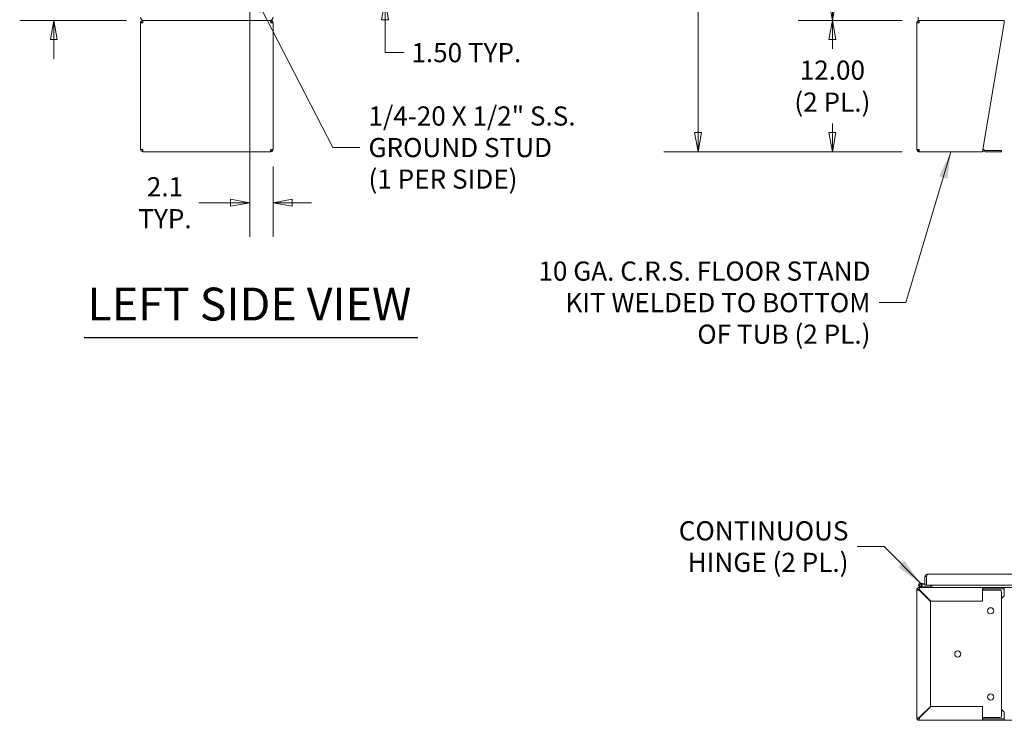
# Model space of a CAD drawing. Units: inches. Extents: x 12 to 409, y 8 to 256.
# Drawn here: x 12 to 102, y 55 to 119 of the extents above; entities that cross this region are included whole.
import ezdxf

# ---------------------------------------------------------------- set-up
doc = ezdxf.new("R2010")
doc.units = ezdxf.units.IN
doc.header["$LTSCALE"] = 25
doc.header["$MEASUREMENT"] = 0
doc.layers.get('0').update_dxf_attribs({"lineweight": 0})
for name, color, linetype, lineweight in [('Dimension (ANSI)', 7, 'Continuous', 5), ('Symbol (ANSI)', 7, 'Continuous', 5), ('Visible (ANSI)', 7, 'Continuous', 5)]:
    doc.layers.add(name, color=color, linetype=linetype, lineweight=lineweight)
doc.styles.add('ROMANS', font='tahoma.ttf')
doc.styles.add('Text Style168', font='tahoma.ttf')
doc.dimstyles.new('Default (ANSI)', dxfattribs={"dimscale": 25, "dimtxt": 0.07, "dimasz": 0.07, "dimexe": 0.125, "dimexo": 0.0625, "dimgap": 0.031496, "dimtad": 0, "dimtih": 1, "dimtoh": 1, "dimrnd": 1e-08, "dimzin": 0, "dimdsep": 46, "dimtxsty": 'ROMANS', "dimblk": 'Filled-1', "dimcen": 0.09, "dimdle": 0.393701, "dimclrd": 256, "dimclre": 256, "dimclrt": 256, "dimadec": 0, "dimazin": 0, "dimtfac": 0.928571, "dimtofl": 0, "dimtmove": 0, "dimatfit": 3, "dimfxl": 1, "dimtolj": 1, "dimtzin": 0, "dimlwd": -1, "dimlwe": -1, "dimarcsym": 0})
doc.dimstyles.new('Default (ANSI)$7', dxfattribs={"dimscale": 25, "dimtxt": 0.07, "dimasz": 0.098425, "dimexe": 0.125, "dimexo": 0.0625, "dimgap": 0.031496, "dimtad": 0, "dimtih": 1, "dimtoh": 1, "dimrnd": 1e-08, "dimzin": 0, "dimdsep": 46, "dimtxsty": 'ROMANS', "dimblk": 'Filled-1', "dimcen": 0.09, "dimdle": 0.393701, "dimclrd": 256, "dimclre": 256, "dimclrt": 256, "dimadec": 0, "dimazin": 0, "dimtfac": 0.928571, "dimtofl": 0, "dimtmove": 0, "dimatfit": 3, "dimfxl": 1, "dimtolj": 1, "dimtzin": 0, "dimlwd": -1, "dimlwe": -1, "dimarcsym": 0})

# ---------------------------------------------------------------- blocks, each defined once
blk = doc.blocks.new('Filled-1')
at = {"color": 0}
for p, q in [((0, 0), (-1, 0.179)), ((-1, 0.179), (-1, -0.179)), ((-1, 0), (0, 0)), ((-1, -0.179), (0, 0))]:
    blk.add_line(p, q, dxfattribs=at)
at = {"color": 0, "flags": 128}
blk.add_lwpolyline([(-1, -0.179), (0, 0), (-1, 0.179), (-1, -0.179)], dxfattribs=at)
at = {"color": 0}
blk.add_solid([(-1, -0.179), (0, 0), (-1, 0.179), (-1, -0.179)], dxfattribs=at)
blk = doc.blocks.new('*D12')
at = {"layer": 'Defpoints', "color": 0, "transparency": 16777216}
for p in [(15.065, 121.664), (32.969, 121.664), (23.268, 118.53)]:
    blk.add_point(p, dxfattribs=at)
at = {"layer": 'Dimension (ANSI)', "transparency": 16777216}
for p, q in [((15.065, 123.414), (15.065, 129.113)), ((15.065, 129.113), (16.815, 129.113)), ((31.407, 121.664), (11.94, 121.664)), ((21.706, 118.53), (11.94, 118.53)), ((15.065, 116.78), (15.065, 115.03))]:
    blk.add_line(p, q, dxfattribs=at)
at = {"layer": 'Dimension (ANSI)', "transparency": 16777216, "xscale": 1.75000000745058, "yscale": 1.75000000745058, "zscale": 1.75000000745058}
for p, rotation in [((15.065, 121.664), 270), ((15.065, 118.53), 90)]:
    blk.add_blockref('Filled-1', p, dxfattribs=dict(at, rotation=rotation))
at = {"layer": 'Dimension (ANSI)', "transparency": 16777216, "insert": (19.914, 129.113), "char_height": 1.75, "attachment_point": 5, "style": 'ROMANS'}
blk.add_mtext('\\A1;3.1\\PTYP.', dxfattribs=at)
blk = doc.blocks.new('*D14')
at = {"layer": 'Defpoints', "color": 0, "transparency": 16777216}
for p in [(32.969, 121.664), (35.103, 106.749), (32.969, 101.877)]:
    blk.add_point(p, dxfattribs=at)
at = {"layer": 'Dimension (ANSI)', "transparency": 16777216}
for p, q in [((32.969, 120.102), (32.969, 98.752)), ((35.103, 105.186), (35.103, 98.752)), ((31.219, 101.877), (28.32, 101.877)), ((36.853, 101.877), (38.603, 101.877))]:
    blk.add_line(p, q, dxfattribs=at)
at = {"layer": 'Dimension (ANSI)', "transparency": 16777216, "xscale": 1.75000000745058, "yscale": 1.75000000745058, "zscale": 1.75000000745058}
blk.add_blockref('Filled-1', (32.969, 101.877), dxfattribs=at)
at = {"layer": 'Dimension (ANSI)', "transparency": 16777216, "xscale": 1.75000000745058, "yscale": 1.75000000745058, "zscale": 1.75000000745058, "rotation": 180}
blk.add_blockref('Filled-1', (35.103, 101.877), dxfattribs=at)
at = {"layer": 'Dimension (ANSI)', "transparency": 16777216, "insert": (25.22, 101.877), "char_height": 1.75, "attachment_point": 5, "style": 'ROMANS'}
blk.add_mtext('\\A1;2.1\\PTYP.', dxfattribs=at)
blk = doc.blocks.new('*D16')
at = {"layer": 'Defpoints', "color": 0, "transparency": 16777216}
for p in [(35.104, 121.843), (36.102, 120.343), (45.334, 120.343)]:
    blk.add_point(p, dxfattribs=at)
at = {"layer": 'Dimension (ANSI)', "transparency": 16777216}
for p, q in [((45.334, 123.593), (45.334, 125.343)), ((36.666, 121.843), (48.459, 121.843)), ((37.664, 120.343), (48.459, 120.343)), ((45.334, 118.593), (45.334, 116.843)), ((45.334, 115.587), (45.334, 116.843)), ((47.084, 115.587), (45.334, 115.587))]:
    blk.add_line(p, q, dxfattribs=at)
at = {"layer": 'Dimension (ANSI)', "transparency": 16777216, "xscale": 1.75000000745058, "yscale": 1.75000000745058, "zscale": 1.75000000745058}
for p, rotation in [((45.334, 121.843), 270), ((45.334, 120.343), 90)]:
    blk.add_blockref('Filled-1', p, dxfattribs=dict(at, rotation=rotation))
at = {"layer": 'Dimension (ANSI)', "transparency": 16777216, "insert": (52.762, 115.587), "char_height": 1.75, "attachment_point": 5, "style": 'ROMANS'}
blk.add_mtext('\\A1;1.50 TYP.', dxfattribs=at)
blk = doc.blocks.new('*D17')
at = {"layer": 'Defpoints', "color": 0, "transparency": 16777216}
for p in [(95.315, 195.778), (73.938, 106.53), (94.172, 106.53)]:
    blk.add_point(p, dxfattribs=at)
at = {"layer": 'Dimension (ANSI)', "transparency": 16777216}
for p, q in [((93.753, 195.778), (70.813, 195.778)), ((73.938, 194.028), (73.938, 155.823)), ((73.938, 108.28), (73.938, 146.484)), ((92.61, 106.53), (70.813, 106.53))]:
    blk.add_line(p, q, dxfattribs=at)
at = {"layer": 'Dimension (ANSI)', "transparency": 16777216, "xscale": 1.75000000745058, "yscale": 1.75000000745058, "zscale": 1.75000000745058}
for p, rotation in [((73.938, 195.778), 90), ((73.938, 106.53), 270)]:
    blk.add_blockref('Filled-1', p, dxfattribs=dict(at, rotation=rotation))
at = {"layer": 'Dimension (ANSI)', "transparency": 16777216, "insert": (73.938, 151.154), "char_height": 1.75, "attachment_point": 5, "style": 'ROMANS'}
blk.add_mtext('\\A1;\\fTahoma|b0|i0;\\H1.7500;(89.25)\\P\\fTahoma|b0|i0;\\H1.7500;TOTAL\\P\\fTahoma|b0|i0;\\H1.7500;HEIGHT', dxfattribs=at)
blk = doc.blocks.new('*D18')
at = {"layer": 'Defpoints', "color": 0, "transparency": 16777216}
for p in [(94.172, 118.53), (86.217, 106.53), (94.172, 106.53)]:
    blk.add_point(p, dxfattribs=at)
at = {"layer": 'Dimension (ANSI)', "transparency": 16777216}
for p, q in [((92.61, 118.53), (83.092, 118.53)), ((86.217, 116.78), (86.217, 115.951)), ((86.217, 108.28), (86.217, 109.11)), ((92.61, 106.53), (83.092, 106.53))]:
    blk.add_line(p, q, dxfattribs=at)
at = {"layer": 'Dimension (ANSI)', "transparency": 16777216, "xscale": 1.75000000745058, "yscale": 1.75000000745058, "zscale": 1.75000000745058}
for p, rotation in [((86.217, 118.53), 90), ((86.217, 106.53), 270)]:
    blk.add_blockref('Filled-1', p, dxfattribs=dict(at, rotation=rotation))
at = {"layer": 'Dimension (ANSI)', "transparency": 16777216, "insert": (86.217, 112.53), "char_height": 1.75, "attachment_point": 5, "style": 'ROMANS'}
blk.add_mtext('\\A1;\\fTahoma|b0|i0;\\H1.7500;12.00\\P\\fTahoma|b0|i0;\\H1.7500;(2 PL.)', dxfattribs=at)
blk = doc.blocks.new('*D41')
at = {"layer": 'Defpoints', "color": 0, "transparency": 16777216}
for p in [(94.065, 192.655), (86.217, 118.53), (94.172, 118.53)]:
    blk.add_point(p, dxfattribs=at)
at = {"layer": 'Dimension (ANSI)', "transparency": 16777216}
for p, q in [((92.503, 192.655), (83.092, 192.655)), ((86.217, 190.905), (86.217, 160.239)), ((86.217, 120.28), (86.217, 150.947)), ((92.61, 118.53), (83.092, 118.53))]:
    blk.add_line(p, q, dxfattribs=at)
at = {"layer": 'Dimension (ANSI)', "transparency": 16777216, "xscale": 1.75000000745058, "yscale": 1.75000000745058, "zscale": 1.75000000745058}
for p, rotation in [((86.217, 192.655), 90), ((86.217, 118.53), 270)]:
    blk.add_blockref('Filled-1', p, dxfattribs=dict(at, rotation=rotation))
at = {"layer": 'Dimension (ANSI)', "transparency": 16777216, "insert": (86.217, 155.593), "char_height": 1.75, "attachment_point": 5, "style": 'ROMANS'}
blk.add_mtext('\\A1;\\fTahoma|b0|i0;\\H1.7500;74.12\\P\\fTahoma|b0|i0;\\H1.7500;ENCL.\\P\\fTahoma|b0|i0;\\H1.7500;HEIGHT', dxfattribs=at)

msp = doc.modelspace()

# ---------------------------------------------------------------- linework, layer by layer
at = {"layer": 'Symbol (ANSI)', "lineweight": 30}
msp.add_line((17.83585, 89.56234), (48.3245, 89.56234), dxfattribs=at)
at = {"layer": 'Visible (ANSI)'}
for p, q in [((94.06523, 118.82036), (94.06523, 118.53011)), ((22.97812, 106.74886), (22.97812, 118.31136)), ((22.97812, 118.31136), (23.19687, 118.31136)), ((23.21897, 118.53011), (23.19687, 118.53011)), ((23.19687, 118.40511), (23.19687, 118.53011)), ((23.19687, 118.40511), (23.2031, 118.40511)), ((23.21897, 118.53011), (23.26837, 118.53011)), ((23.26837, 118.53011), (34.81287, 118.53011)), ((34.81287, 118.53011), (34.86227, 118.53011)), ((34.88437, 118.53011), (34.86227, 118.53011)), ((34.88437, 118.40511), (34.87814, 118.40511)), ((34.88437, 118.40511), (34.88437, 118.53011)), ((34.88437, 118.31136), (35.10312, 118.31136)), ((35.10312, 118.31136), (35.10312, 106.74886)), ((93.93123, 118.31136), (94.14998, 118.31136)), ((93.93123, 106.74886), (93.93123, 118.31136)), ((94.14998, 118.53011), (94.06523, 118.53011)), ((94.17207, 118.53011), (94.14998, 118.53011)), ((94.14998, 118.40511), (94.14998, 118.53011)), ((94.14998, 118.40511), (94.15621, 118.40511)), ((94.17207, 118.53011), (101.93123, 118.53011)), ((99.96836, 106.74886), (101.93123, 118.31136)), ((101.93123, 118.31136), (101.93123, 118.53011)), ((23.19687, 106.74886), (22.97812, 106.74886)), ((23.19687, 106.65511), (23.2031, 106.65511)), ((23.19687, 106.65511), (23.19687, 106.53011)), ((23.19687, 106.53011), (23.21897, 106.53011)), ((34.86227, 106.53011), (23.21897, 106.53011)), ((34.86227, 106.53011), (34.88437, 106.53011)), ((34.88437, 106.65511), (34.87814, 106.65511)), ((35.10312, 106.74886), (34.88437, 106.74886)), ((34.88437, 106.65511), (34.88437, 106.53011)), ((94.14998, 106.74886), (93.93123, 106.74886)), ((94.14998, 106.65511), (94.15621, 106.65511)), ((94.14998, 106.65511), (94.14998, 106.53011)), ((94.14998, 106.53011), (94.17207, 106.53011)), ((99.93123, 106.53011), (94.17207, 106.53011)), ((100.02666, 106.59431), (99.99331, 106.62765)), ((100.0817, 106.71604), (100.11504, 106.6827)), ((101.55623, 106.65524), (100.18133, 106.65524)), ((100.18133, 106.53024), (101.55623, 106.53024)), ((101.55623, 106.65524), (101.68123, 106.65524)), ((101.68123, 106.53024), (101.55623, 106.53024)), ((101.68123, 106.53024), (101.68123, 106.65524)), ((94.68225, 67.72296), (94.68225, 66.95071)), ((94.81625, 67.72296), (94.68225, 67.72296)), ((94.81625, 67.72296), (94.81625, 66.95071)), ((94.81625, 67.60706), (94.81695, 67.607)), ((94.81695, 66.95071), (94.81695, 67.72296)), ((94.91, 67.95071), (128.642, 67.95071)), ((94.06523, 66.72454), (94.14998, 66.72454)), ((94.06523, 66.72454), (94.06523, 66.70746)), ((94.14998, 66.59954), (94.14998, 66.72454)), ((94.14998, 66.72454), (99.96836, 66.72454)), ((94.40614, 66.72533), (94.19644, 66.79608)), ((94.2185, 66.86146), (94.41747, 66.79433)), ((94.26266, 67.11242), (94.44198, 67.09674)), ((94.31408, 66.88332), (94.36236, 66.83403)), ((94.43596, 67.028), (94.38918, 67.03209)), ((94.42226, 66.79354), (94.82848, 66.79354)), ((94.44198, 67.09674), (94.43596, 67.028)), ((94.43596, 67.028), (94.68225, 67.00645)), ((94.44198, 67.09674), (94.68225, 67.07571)), ((94.81625, 66.95071), (94.68225, 66.95071)), ((94.81625, 66.99473), (94.81695, 66.99467)), ((128.73504, 66.95071), (94.81695, 66.95071)), ((95.07848, 66.79354), (94.82848, 66.79354)), ((94.82848, 66.79354), (94.82848, 66.72454)), ((95.07848, 66.72454), (95.07848, 66.79354)), ((95.17223, 66.95071), (95.17223, 66.81829)), ((95.30623, 66.95071), (95.30623, 66.81829)), ((95.30623, 66.81829), (95.30623, 66.72454)), ((99.96836, 66.72454), (99.96836, 66.64505)), ((99.96836, 66.72454), (101.93123, 66.72454)), ((99.96836, 66.64505), (99.96836, 66.59954)), ((101.93123, 66.59954), (99.96836, 66.59954)), ((101.93123, 66.72454), (158.05623, 66.72454)), ((101.93123, 66.72454), (101.93123, 66.59954)), ((101.93123, 66.50579), (101.93123, 66.59954)), ((93.93123, 66.50579), (93.93123, 66.59054)), ((93.93123, 66.59054), (93.94831, 66.59054)), ((93.93123, 66.50579), (94.05623, 66.50579)), ((93.93123, 54.81829), (93.93123, 66.50579)), ((94.06523, 66.54587), (94.06523, 66.49958)), ((94.14998, 66.4837), (95.18123, 65.45245)), ((95.20332, 65.47454), (94.17207, 66.50579)), ((94.20332, 66.47454), (94.18113, 66.47454)), ((99.93123, 66.50579), (99.93123, 65.47454)), ((99.99331, 66.47454), (99.93123, 66.47454)), ((100.02666, 66.47454), (99.99331, 66.47454)), ((100.02666, 66.47454), (100.18133, 66.47454)), ((100.18133, 66.47454), (101.55623, 66.47454)), ((101.68123, 66.34954), (101.68123, 54.97454)), ((101.93123, 65.97454), (101.68123, 65.72454)), ((101.93123, 65.97454), (101.93123, 66.50579)), ((95.18123, 65.45245), (95.18123, 55.87164)), ((99.93123, 65.47454), (95.20332, 65.47454)), ((95.18123, 55.87164), (94.14998, 54.84039)), ((94.17207, 54.81829), (95.20332, 55.84954)), ((95.20332, 55.84954), (99.93123, 55.84954)), ((99.93123, 55.84954), (99.93123, 54.81829)), ((101.68123, 55.59954), (101.93123, 55.34954)), ((101.93123, 55.34954), (101.93123, 54.81829)), ((94.05623, 54.81829), (93.93123, 54.81829)), ((93.93123, 54.73354), (93.93123, 54.81829)), ((93.93123, 54.73354), (93.94831, 54.73354)), ((94.06523, 54.82451), (94.06523, 54.77821)), ((94.06523, 54.61663), (94.06523, 54.59954)), ((94.14998, 54.59954), (94.06523, 54.59954)), ((94.14998, 54.59954), (94.14998, 54.72454)), ((99.96836, 54.59954), (94.14998, 54.59954)), ((94.18113, 54.84954), (94.20332, 54.84954)), ((99.99331, 54.84954), (99.93123, 54.84954)), ((99.96836, 54.72454), (99.96836, 54.67903)), ((99.96836, 54.72454), (101.93123, 54.72454)), ((99.96836, 54.67903), (99.96836, 54.59954)), ((101.93123, 54.59954), (99.96836, 54.59954)), ((99.99331, 54.84954), (100.02666, 54.84954)), ((100.02666, 54.84954), (100.18133, 54.84954)), ((101.55623, 54.84954), (100.18133, 54.84954)), ((101.93123, 54.81829), (101.93123, 54.72454)), ((101.93123, 54.72454), (101.93123, 54.59954)), ((158.05623, 54.59954), (101.93123, 54.59954))]:
    msp.add_line(p, q, dxfattribs=at)
for centre, radius in [((94.24848, 66.95029), 0.09375), ((100.68123, 64.59954), 0.28125), ((97.68123, 60.66204), 0.28125), ((100.68123, 56.72454), 0.28125)]:
    msp.add_circle(centre, radius, dxfattribs=at)
for centre, radius, start, end in [((23.26837, 118.82036), 0.29025, 180, 270), ((34.81287, 118.82036), 0.29025, 270, 0), ((99.92702, 106.56136), 0.09375, 45, 71.1650313), ((99.92702, 106.56136), 0.21875, 45, 77.9083712), ((100.18133, 106.74899), 0.21875, 225, 270), ((100.18133, 106.74899), 0.09375, 225, 270), ((94.14998, 66.50579), 0.21875, 90, 180), ((94.14998, 66.50579), 0.09375, 90, 180), ((94.24848, 66.95029), 0.16275, 314.4092205, 251.3551213), ((94.24848, 66.95029), 0.09375, 314.4092205, 251.3551213), ((94.24848, 66.95029), 0.16275, 306.1828444, 314.4092205), ((94.41094, 66.73954), 0.015, 251.3551213, 270), ((94.42226, 66.80854), 0.015, 251.3551213, 270), ((95.07848, 66.81829), 0.09375, 270, 0), ((95.07848, 66.81829), 0.22775, 335.6923801, 0), ((94.18113, 66.34954), 0.125, 90, 99.3624011), ((101.55623, 66.34954), 0.125, 0, 90), ((101.55623, 54.97454), 0.125, 270, 0), ((94.14998, 54.81829), 0.21875, 180, 270), ((94.14998, 54.81829), 0.09375, 180, 270), ((94.18113, 54.97454), 0.125, 260.6375989, 270)]:
    msp.add_arc(centre, radius, start, end, dxfattribs=at)
for points, knots in [([(23.19687, 118.53011), (23.13272, 118.53011), (23.06919, 118.50021), (23.0283, 118.45078), (22.99619, 118.41195), (22.97812, 118.36175), (22.97812, 118.31136)], [0, 0, 0, 0, 0.8797686, 0.8797686, 0.8797686, 1.57079633, 1.57079633, 1.57079633, 1.57079633]), ([(23.10312, 118.31136), (23.10312, 118.34534), (23.1232, 118.37857), (23.15329, 118.39437), (23.16667, 118.40139), (23.18176, 118.40511), (23.19687, 118.40511)], [0, 0, 0, 0, 1.08733321, 1.08733321, 1.08733321, 1.57079633, 1.57079633, 1.57079633, 1.57079633]), ([(23.19687, 118.31136), (23.20099, 118.37551), (23.20512, 118.43904), (23.20925, 118.47993), (23.21249, 118.51204), (23.21573, 118.53011), (23.21897, 118.53011)], [0, 0, 0, 0, 0.8797686, 0.8797686, 0.8797686, 1.57079633, 1.57079633, 1.57079633, 1.57079633]), ([(34.86227, 118.53011), (34.8664, 118.53011), (34.87052, 118.50021), (34.87465, 118.45078), (34.87789, 118.41195), (34.88113, 118.36175), (34.88437, 118.31136)], [0, 0, 0, 0, 0.8797686, 0.8797686, 0.8797686, 1.57079633, 1.57079633, 1.57079633, 1.57079633]), ([(35.10312, 118.31136), (35.10312, 118.37551), (35.07322, 118.43904), (35.02378, 118.47993), (34.98496, 118.51204), (34.93476, 118.53011), (34.88437, 118.53011)], [0, 0, 0, 0, 0.8797686, 0.8797686, 0.8797686, 1.57079633, 1.57079633, 1.57079633, 1.57079633]), ([(34.97812, 118.31136), (34.97812, 118.34534), (34.95803, 118.37857), (34.92795, 118.39437), (34.91457, 118.40139), (34.89948, 118.40511), (34.88437, 118.40511)], [0, 0, 0, 0, 1.08733321, 1.08733321, 1.08733321, 1.57079633, 1.57079633, 1.57079633, 1.57079633]), ([(94.14998, 118.53011), (94.08347, 118.53011), (94.01771, 118.49786), (93.977, 118.44527), (93.9476, 118.40729), (93.93123, 118.3594), (93.93123, 118.31136)], [0, 0, 0, 0, 0.91202272, 0.91202272, 0.91202272, 1.57079633, 1.57079633, 1.57079633, 1.57079633]), ([(94.05623, 118.31136), (94.05623, 118.34659), (94.07792, 118.38092), (94.10974, 118.39604), (94.12226, 118.40199), (94.13611, 118.40511), (94.14998, 118.40511)], [0, 0, 0, 0, 1.12719708, 1.12719708, 1.12719708, 1.57079633, 1.57079633, 1.57079633, 1.57079633]), ([(94.14998, 118.31136), (94.15425, 118.37786), (94.15853, 118.44363), (94.16281, 118.48434), (94.16589, 118.51374), (94.16898, 118.53011), (94.17207, 118.53011)], [0, 0, 0, 0, 0.91202272, 0.91202272, 0.91202272, 1.57079633, 1.57079633, 1.57079633, 1.57079633]), ([(22.97812, 106.74886), (22.97812, 106.68471), (23.00802, 106.62118), (23.05745, 106.5803), (23.09628, 106.54818), (23.14648, 106.53011), (23.19687, 106.53011)], [0, 0, 0, 0, 0.8797686, 0.8797686, 0.8797686, 1.57079633, 1.57079633, 1.57079633, 1.57079633]), ([(23.10312, 106.74886), (23.10312, 106.71488), (23.1232, 106.68165), (23.15329, 106.66586), (23.16667, 106.65883), (23.18176, 106.65511), (23.19687, 106.65511)], [0, 0, 0, 0, 1.08733321, 1.08733321, 1.08733321, 1.57079633, 1.57079633, 1.57079633, 1.57079633]), ([(23.21897, 106.53011), (23.21484, 106.53011), (23.21072, 106.56001), (23.20659, 106.60945), (23.20335, 106.64827), (23.20011, 106.69847), (23.19687, 106.74886)], [0, 0, 0, 0, 0.8797686, 0.8797686, 0.8797686, 1.57079633, 1.57079633, 1.57079633, 1.57079633]), ([(34.88437, 106.74886), (34.88024, 106.68471), (34.87612, 106.62118), (34.87199, 106.5803), (34.86875, 106.54818), (34.86551, 106.53011), (34.86227, 106.53011)], [0, 0, 0, 0, 0.8797686, 0.8797686, 0.8797686, 1.57079633, 1.57079633, 1.57079633, 1.57079633]), ([(34.88437, 106.53011), (34.94852, 106.53011), (35.01205, 106.56001), (35.05294, 106.60945), (35.08505, 106.64827), (35.10312, 106.69847), (35.10312, 106.74886)], [0, 0, 0, 0, 0.8797686, 0.8797686, 0.8797686, 1.57079633, 1.57079633, 1.57079633, 1.57079633]), ([(34.97812, 106.74886), (34.97812, 106.71488), (34.95803, 106.68165), (34.92795, 106.66586), (34.91457, 106.65883), (34.89948, 106.65511), (34.88437, 106.65511)], [0, 0, 0, 0, 1.08733321, 1.08733321, 1.08733321, 1.57079633, 1.57079633, 1.57079633, 1.57079633]), ([(93.93123, 106.74886), (93.93123, 106.68236), (93.96348, 106.6166), (94.01607, 106.57589), (94.05405, 106.54648), (94.10194, 106.53011), (94.14998, 106.53011)], [0, 0, 0, 0, 0.91202272, 0.91202272, 0.91202272, 1.57079633, 1.57079633, 1.57079633, 1.57079633]), ([(94.05623, 106.74886), (94.05623, 106.71364), (94.07792, 106.6793), (94.10974, 106.66419), (94.12226, 106.65824), (94.13611, 106.65511), (94.14998, 106.65511)], [0, 0, 0, 0, 1.12719708, 1.12719708, 1.12719708, 1.57079633, 1.57079633, 1.57079633, 1.57079633]), ([(94.17207, 106.53011), (94.1678, 106.53011), (94.16352, 106.56237), (94.15924, 106.61495), (94.15615, 106.65294), (94.15306, 106.70083), (94.14998, 106.74886)], [0, 0, 0, 0, 0.91202272, 0.91202272, 0.91202272, 1.57079633, 1.57079633, 1.57079633, 1.57079633]), ([(99.96836, 106.74886), (99.96117, 106.68236), (99.95399, 106.6166), (99.9468, 106.57589), (99.94161, 106.54648), (99.93642, 106.53011), (99.93123, 106.53011)], [0, 0, 0, 0, 0.91202272, 0.91202272, 0.91202272, 1.57079633, 1.57079633, 1.57079633, 1.57079633]), ([(94.91, 67.95071), (94.84145, 67.95071), (94.77364, 67.91784), (94.73119, 67.86402), (94.69978, 67.82421), (94.68225, 67.77367), (94.68225, 67.72296)], [0, 0, 0, 0, 0.90287594, 0.90287594, 0.90287594, 1.57079633, 1.57079633, 1.57079633, 1.57079633]), ([(94.82961, 67.77113), (94.82804, 67.76857), (94.82661, 67.76592), (94.82532, 67.7632), (94.81937, 67.75068), (94.81625, 67.73683), (94.81625, 67.72296)], [1.0308457, 1.0308457, 1.0308457, 1.0308457, 1.127197082, 1.127197082, 1.127197082, 1.570796327, 1.570796327, 1.570796327, 1.570796327]), ([(94.81695, 67.72296), (94.83478, 67.79151), (94.85261, 67.85932), (94.87043, 67.90177), (94.88362, 67.93318), (94.89681, 67.95071), (94.91, 67.95071)], [0, 0, 0, 0, 0.90287594, 0.90287594, 0.90287594, 1.57079633, 1.57079633, 1.57079633, 1.57079633]), ([(94.17207, 66.50579), (94.1678, 66.57229), (94.16352, 66.63806), (94.15924, 66.67877), (94.15615, 66.70817), (94.15306, 66.72454), (94.14998, 66.72454)], [0, 0, 0, 0, 0.91202272, 0.91202272, 0.91202272, 1.57079633, 1.57079633, 1.57079633, 1.57079633]), ([(94.14998, 66.59954), (94.15526, 66.59954), (94.16055, 66.57785), (94.16583, 66.54603), (94.16791, 66.53351), (94.16999, 66.51966), (94.17207, 66.50579)], [0, 0, 0, 0, 1.12719708, 1.12719708, 1.12719708, 1.57079633, 1.57079633, 1.57079633, 1.57079633]), ([(99.96836, 66.72454), (99.96117, 66.72454), (99.95399, 66.69229), (99.9468, 66.6397), (99.94161, 66.60172), (99.93642, 66.55383), (99.93123, 66.50579)], [0, 0, 0, 0, 0.91202272, 0.91202272, 0.91202272, 1.57079633, 1.57079633, 1.57079633, 1.57079633]), ([(99.96836, 66.59954), (99.95948, 66.59954), (99.9506, 66.57785), (99.94171, 66.54603), (99.93822, 66.53351), (99.93472, 66.51966), (99.93123, 66.50579)], [0, 0, 0, 0, 1.12719708, 1.12719708, 1.12719708, 1.57079633, 1.57079633, 1.57079633, 1.57079633]), ([(93.93123, 66.50579), (93.93123, 66.50152), (93.96348, 66.49724), (94.01607, 66.49296), (94.05405, 66.48987), (94.10194, 66.48678), (94.14998, 66.4837)], [0, 0, 0, 0, 0.91202272, 0.91202272, 0.91202272, 1.57079633, 1.57079633, 1.57079633, 1.57079633]), ([(94.05623, 66.50579), (94.05623, 66.50051), (94.07792, 66.49522), (94.10974, 66.48994), (94.12226, 66.48786), (94.13611, 66.48578), (94.14998, 66.4837)], [0, 0, 0, 0, 1.12719708, 1.12719708, 1.12719708, 1.57079633, 1.57079633, 1.57079633, 1.57079633]), ([(94.14998, 54.84039), (94.08347, 54.83611), (94.01771, 54.83184), (93.977, 54.82756), (93.9476, 54.82447), (93.93123, 54.82138), (93.93123, 54.81829)], [0, 0, 0, 0, 0.91202272, 0.91202272, 0.91202272, 1.57079633, 1.57079633, 1.57079633, 1.57079633]), ([(94.05623, 54.81829), (94.05623, 54.82358), (94.07792, 54.82886), (94.10974, 54.83415), (94.12226, 54.83623), (94.13611, 54.83831), (94.14998, 54.84039)], [0, 0, 0, 0, 1.12719708, 1.12719708, 1.12719708, 1.57079633, 1.57079633, 1.57079633, 1.57079633]), ([(94.14998, 54.59954), (94.15425, 54.59954), (94.15853, 54.6318), (94.16281, 54.68439), (94.16589, 54.72237), (94.16898, 54.77026), (94.17207, 54.81829)], [0, 0, 0, 0, 0.91202272, 0.91202272, 0.91202272, 1.57079633, 1.57079633, 1.57079633, 1.57079633]), ([(94.14998, 54.72454), (94.15526, 54.72454), (94.16055, 54.74624), (94.16583, 54.77806), (94.16791, 54.79058), (94.16999, 54.80443), (94.17207, 54.81829)], [0, 0, 0, 0, 1.12719708, 1.12719708, 1.12719708, 1.57079633, 1.57079633, 1.57079633, 1.57079633]), ([(99.93123, 54.81829), (99.93841, 54.75179), (99.9456, 54.68603), (99.95279, 54.64532), (99.95798, 54.61591), (99.96317, 54.59954), (99.96836, 54.59954)], [0, 0, 0, 0, 0.91202272, 0.91202272, 0.91202272, 1.57079633, 1.57079633, 1.57079633, 1.57079633]), ([(99.96836, 54.72454), (99.95948, 54.72454), (99.9506, 54.74624), (99.94171, 54.77806), (99.93822, 54.79058), (99.93472, 54.80443), (99.93123, 54.81829)], [0, 0, 0, 0, 1.12719708, 1.12719708, 1.12719708, 1.57079633, 1.57079633, 1.57079633, 1.57079633])]:
    msp.add_open_spline(points, degree=3, knots=knots, dxfattribs=at)

# ---------------------------------------------------------------- texts
at = {"layer": 'Symbol (ANSI)', "char_height": 1.75, "line_spacing_factor": 0.987884, "style": 'ROMANS'}
for s, insert, width, attachment_point in [('\\fTahoma|b0|i0;1/4-20 X 1/2" S.S.\\P\\fTahoma|b0|i0;GROUND STUD\\P\\fTahoma|b0|i0;(1 PER SIDE)', (43.82021, 106.91899), 19.3492704, 4), ('\\fTahoma|b0|i0;10 GA. C.R.S. FLOOR STAND\\P\\fTahoma|b0|i0;KIT WELDED TO BOTTOM\\P\\fTahoma|b0|i0;OF TUB (2 PL.)', (89.69764, 92.75113), 30.6576162, 6), ('\\fTahoma|b0|i0;CONTINUOUS\\P\\fTahoma|b0|i0;HINGE (2 PL.)', (87.69129, 70.46631), 14.9997975, 6)]:
    msp.add_mtext(s, dxfattribs=dict(at, insert=insert, width=width, attachment_point=attachment_point))
at = {"layer": 'Symbol (ANSI)', "insert": (18.13585, 90.18386), "char_height": 3, "attachment_point": 7, "style": 'Text Style168'}
msp.add_mtext('LEFT SIDE VIEW', dxfattribs=at)

# ---------------------------------------------------------------- dimensions: what is measured, and where the dimension line sits
at = {"layer": 'Dimension (ANSI)'}
for base, p1, p2, angle, text, override, picture, middle in [((73.93847, 106.53011), (95.31523, 195.77761), (94.17207, 106.53011), 90, '\\fTahoma|b0|i0;\\H1.7500;(<>)\\P\\fTahoma|b0|i0;\\H1.7500;TOTAL\\P\\fTahoma|b0|i0;\\H1.7500;HEIGHT', {"dimgap": 0.031496, "dimdec": 2, "dimtol": 0, "dimlim": 0, "dimtp": 0, "dimtm": 0, "dimtdec": 2, "dimatfit": 1}, '*D17', (73.93847, 151.15386)), ((86.2172370747, 118.5301120284), (94.0652255891, 192.6551120284), (94.172072676, 118.5301120284), 270, '\\fTahoma|b0|i0;\\H1.7500;<>\\P\\fTahoma|b0|i0;\\H1.7500;ENCL.\\P\\fTahoma|b0|i0;\\H1.7500;HEIGHT', {"dimgap": 0.031496, "dimdec": 2, "dimtol": 0, "dimlim": 0, "dimtp": 0, "dimtm": 0, "dimtdec": 2, "dimatfit": 1}, '*D41', (86.2172370747, 155.5926120284)), ((15.065, 121.66411), (23.26837, 118.53011), (32.96912, 121.66411), 90, '<>\\PTYP.', {"dimgap": 0.031496, "dimdec": 1, "dimtol": 0, "dimlim": 0, "dimtp": 0, "dimtm": 0, "dimtdec": 1, "dimatfit": 1}, '*D12', (19.91419, 129.11287)), ((45.33414, 120.34261), (35.10391, 121.84261), (36.10154, 120.34261), 90, '<> TYP.', {"dimgap": 0.031496, "dimdec": 2, "dimtol": 0, "dimlim": 0, "dimtp": 0, "dimtm": 0, "dimtdec": 2, "dimtmove": 1, "dimatfit": 1}, '*D16', (45.43023, 115.58717)), ((32.96912, 101.87681), (35.10312, 106.74886), (32.96912, 121.66411), 180, '<>\\PTYP.', {"dimgap": 0.031496, "dimtih": 0, "dimtoh": 0, "dimdec": 1, "dimtol": 0, "dimlim": 0, "dimtp": 0, "dimtm": 0, "dimtdec": 1, "dimatfit": 1}, '*D14', (25.22042, 101.87681)), ((86.21724, 106.53011), (94.17207, 118.53011), (94.17207, 106.53011), 90, '\\fTahoma|b0|i0;\\H1.7500;<>\\P\\fTahoma|b0|i0;\\H1.7500;(2 PL.)', {"dimgap": 0.031496, "dimdec": 2, "dimtol": 0, "dimlim": 0, "dimtp": 0, "dimtm": 0, "dimtdec": 2, "dimatfit": 1}, '*D18', (86.21724, 112.53011))]:
    dim = msp.add_linear_dim(base=base, p1=p1, p2=p2, angle=angle, text=text, dimstyle='Default (ANSI)', override=override, dxfattribs=at)
    dim.commit()
    dim.dimension.update_dxf_attribs({"geometry": picture, "text_midpoint": middle, "dimtype": 160})

# ---------------------------------------------------------------- leaders
at = {"layer": 'Symbol (ANSI)', "annotation_type": 0, "has_hookline": 1}
for points, hookline_direction, text_width in [([(33.04482, 121.51358), (40.57218, 106.91899), (43.03281, 106.91899)], 0, 18.86803), ([(97.05165, 106.53011), (92.94567, 92.75113), (90.48504, 92.75113)], 1, 30.32236), ([(94.26266, 67.11242), (90.93932, 70.46631), (88.47869, 70.46631)], 1, 14.72868)]:
    msp.add_leader(points, dimstyle='Default (ANSI)$7', override={"dimtad": 0}, dxfattribs=dict(at, hookline_direction=hookline_direction, text_width=text_width))

doc.saveas('drawing.dxf')
